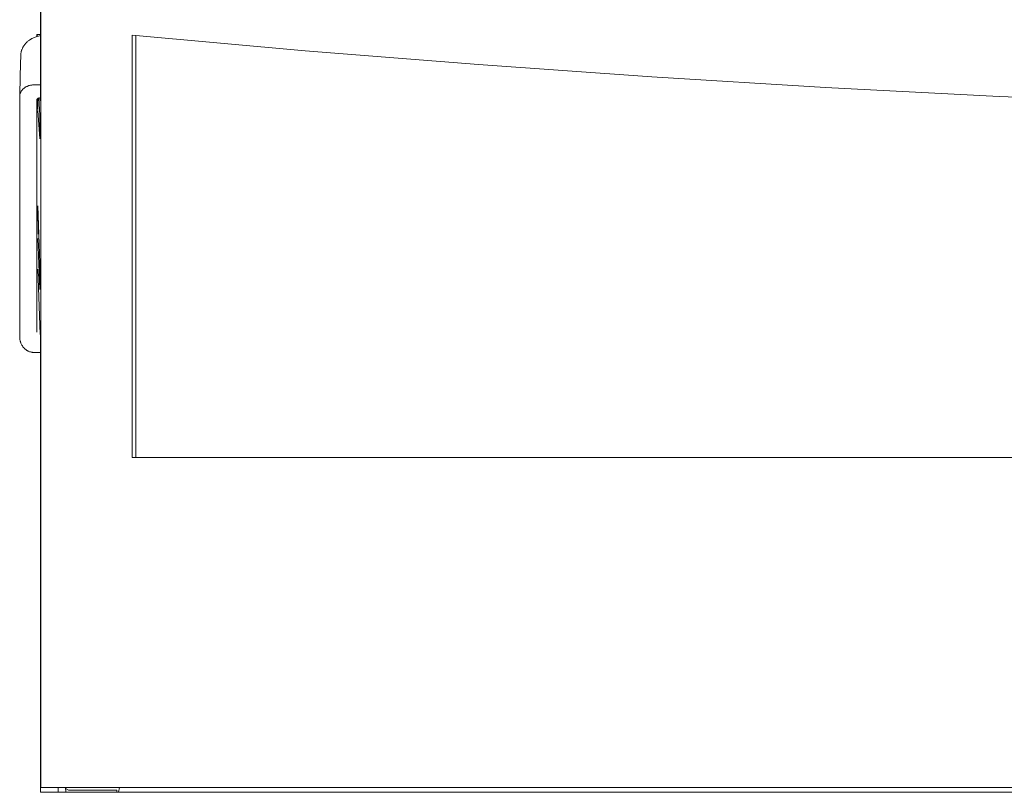
# Model space of a CAD drawing. Units: inches. Extents: x 16.1 to 102.6, y 12 to 54.9.
# Drawn here: x 31.8 to 38.6, y 44.6 to 50 of the extents above; entities that cross this region are included whole.
import ezdxf

# ---------------------------------------------------------------- set-up
doc = ezdxf.new("R2010")
doc.units = ezdxf.units.IN
doc.header["$MEASUREMENT"] = 0
doc.layers.add('1', color=7, linetype='CONTINUOUS')

msp = doc.modelspace()

# ---------------------------------------------------------------- linework, layer by layer
at = {"layer": '1', "color": 18, "linetype": 'Continuous', "lineweight": 18}
for p, q in [((31.9103, 49.6061), (31.9103, 51.6708)), ((31.9127, 51.5813), (31.9127, 49.5166)), ((31.8182, 49.8441), (31.8221, 49.8475)), ((31.8221, 49.8475), (31.826, 49.8508)), ((31.826, 49.8508), (31.83, 49.854)), ((31.83, 49.854), (31.834, 49.8569)), ((31.834, 49.8569), (31.8361, 49.8584)), ((31.8361, 49.8584), (31.8381, 49.8597)), ((31.8381, 49.8597), (31.8401, 49.8611)), ((31.8401, 49.8611), (31.8422, 49.8623)), ((31.8422, 49.8623), (31.8504, 49.8671)), ((31.8504, 49.8671), (31.8586, 49.8711)), ((31.8586, 49.8711), (31.8669, 49.8746)), ((31.8669, 49.8746), (31.8752, 49.8774)), ((31.9103, 49.888), (31.8752, 49.8774)), ((31.8848, 49.8885), (31.8847, 49.8881)), ((31.8847, 49.8881), (31.8847, 49.8878)), ((31.8847, 49.8878), (31.8847, 49.8876)), ((31.8847, 49.8876), (31.8847, 49.8873)), ((31.8847, 49.8873), (31.8847, 49.887)), ((31.8847, 49.887), (31.8847, 49.8863)), ((31.8847, 49.8863), (31.8847, 49.8855)), ((31.8847, 49.8855), (31.8847, 49.8851)), ((31.8847, 49.8851), (31.8847, 49.8847)), ((31.8847, 49.8847), (31.8847, 49.8842)), ((31.8847, 49.8842), (31.8847, 49.8837)), ((31.8847, 49.8837), (31.8847, 49.8827)), ((31.8847, 49.8827), (31.8847, 49.8816)), ((31.8847, 49.8816), (31.8847, 49.8804)), ((31.8866, 49.8928), (31.8848, 49.889)), ((31.8848, 49.889), (31.8848, 49.889)), ((31.8848, 49.889), (31.8848, 49.8888)), ((31.8848, 49.8888), (31.8848, 49.8885)), ((31.8884, 49.8966), (31.8866, 49.8928)), ((31.8884, 49.8966), (31.8892, 49.8816)), ((31.9103, 49.8966), (31.8884, 49.8966)), ((32.5516, 49.8913), (33.7573, 49.783)), ((32.5516, 49.8913), (32.5516, 49.4545)), ((32.5769, 49.71), (32.5769, 49.8889)), ((31.7772, 49.7773), (31.7776, 49.7787)), ((31.7776, 49.7787), (31.778, 49.7801)), ((31.778, 49.7801), (31.7784, 49.7815)), ((31.7784, 49.7815), (31.7788, 49.7829)), ((31.7788, 49.7829), (31.7797, 49.7857)), ((31.7797, 49.7857), (31.7806, 49.7885)), ((31.7806, 49.7885), (31.7827, 49.794)), ((31.7827, 49.794), (31.7851, 49.7994)), ((31.7851, 49.7994), (31.7858, 49.8007)), ((31.7858, 49.8007), (31.7864, 49.802)), ((31.7864, 49.802), (31.7871, 49.8033)), ((31.7871, 49.8033), (31.7878, 49.8046)), ((31.7878, 49.8046), (31.7892, 49.8072)), ((31.7892, 49.8072), (31.7906, 49.8097)), ((31.7906, 49.8097), (31.7936, 49.8147)), ((31.7936, 49.8147), (31.7967, 49.8194)), ((31.7967, 49.8194), (31.8001, 49.824)), ((31.8001, 49.824), (31.8035, 49.8284)), ((31.8035, 49.8284), (31.8044, 49.8294)), ((31.8044, 49.8294), (31.8053, 49.8305)), ((31.8053, 49.8305), (31.8062, 49.8316)), ((31.8062, 49.8316), (31.8071, 49.8326)), ((31.8071, 49.8326), (31.8089, 49.8346)), ((31.8089, 49.8346), (31.8107, 49.8366)), ((31.8107, 49.8366), (31.8145, 49.8404)), ((31.8145, 49.8404), (31.8182, 49.8441)), ((33.7573, 49.783), (34.9648, 49.686)), ((31.7744, 49.7572), (31.7703, 49.611)), ((31.7744, 49.7549), (31.7746, 49.7604)), ((31.7746, 49.7604), (31.7751, 49.766)), ((31.7751, 49.766), (31.776, 49.7716)), ((31.776, 49.7716), (31.7772, 49.7773)), ((32.5769, 49.5351), (32.5769, 49.71)), ((34.9648, 49.686), (36.1741, 49.6004)), ((31.7703, 49.611), (31.7662, 49.4648)), ((31.9103, 49.6061), (31.9103, 49.5875)), ((31.9103, 49.5875), (31.9103, 49.5688)), ((36.1741, 49.6004), (37.3849, 49.5262)), ((31.7795, 49.5039), (31.7772, 49.5005)), ((31.7819, 49.5073), (31.7795, 49.5039)), ((31.7833, 49.5089), (31.7819, 49.5073)), ((31.7846, 49.5106), (31.7833, 49.5089)), ((31.7861, 49.5122), (31.7846, 49.5106)), ((31.7875, 49.5138), (31.7861, 49.5122)), ((31.7906, 49.5168), (31.7875, 49.5138)), ((31.7939, 49.5198), (31.7906, 49.5168)), ((31.7974, 49.5226), (31.7939, 49.5198)), ((31.801, 49.5252), (31.7974, 49.5226)), ((31.8029, 49.5265), (31.801, 49.5252)), ((31.8048, 49.5278), (31.8029, 49.5265)), ((31.8058, 49.5284), (31.8048, 49.5278)), ((31.8068, 49.529), (31.8058, 49.5284)), ((31.8078, 49.5296), (31.8068, 49.529)), ((31.8088, 49.5302), (31.8078, 49.5296)), ((31.813, 49.5324), (31.8088, 49.5302)), ((31.8173, 49.5345), (31.813, 49.5324)), ((31.8217, 49.5364), (31.8173, 49.5345)), ((31.8262, 49.5381), (31.8217, 49.5364)), ((31.8285, 49.5389), (31.8262, 49.5381)), ((31.8309, 49.5396), (31.8285, 49.5389)), ((31.8321, 49.54), (31.8309, 49.5396)), ((31.8333, 49.5403), (31.8321, 49.54)), ((31.8345, 49.5407), (31.8333, 49.5403)), ((31.8357, 49.541), (31.8345, 49.5407)), ((31.8406, 49.5422), (31.8357, 49.541)), ((31.8456, 49.5431), (31.8406, 49.5422)), ((31.8505, 49.5438), (31.8456, 49.5431)), ((31.8556, 49.5444), (31.8505, 49.5438)), ((31.8607, 49.5447), (31.8556, 49.5444)), ((31.8658, 49.5448), (31.8607, 49.5447)), ((31.9103, 49.5448), (31.8658, 49.5448)), ((31.9103, 49.5688), (31.9103, 49.5064)), ((31.9103, 49.5064), (31.9103, 49.4422)), ((31.9127, 49.3574), (31.9127, 49.5166)), ((32.5769, 49.348), (32.5769, 49.5351)), ((37.3849, 49.5262), (38.597, 49.4634)), ((31.7663, 49.4668), (31.7662, 49.4629)), ((31.7662, 49.3731), (31.7662, 49.4629)), ((31.7666, 49.4707), (31.7663, 49.4668)), ((31.7672, 49.4746), (31.7666, 49.4707)), ((31.768, 49.4784), (31.7672, 49.4746)), ((31.7689, 49.4822), (31.768, 49.4784)), ((31.7702, 49.486), (31.7689, 49.4822)), ((31.7709, 49.4879), (31.7702, 49.486)), ((31.7716, 49.4897), (31.7709, 49.4879)), ((31.7724, 49.4916), (31.7716, 49.4897)), ((31.7733, 49.4934), (31.7724, 49.4916)), ((31.7751, 49.497), (31.7733, 49.4934)), ((31.7772, 49.5005), (31.7751, 49.497)), ((31.8852, 49.437), (31.8853, 49.4385)), ((31.8852, 49.35), (31.8852, 49.437)), ((31.8853, 49.4385), (31.8855, 49.4401)), ((31.8855, 49.4401), (31.8857, 49.4409)), ((31.8857, 49.4409), (31.886, 49.4416)), ((31.886, 49.4416), (31.8863, 49.4424)), ((31.8863, 49.4424), (31.8866, 49.4431)), ((31.8866, 49.4431), (31.8874, 49.4446)), ((31.8874, 49.4446), (31.8883, 49.4459)), ((31.8883, 49.4459), (31.8889, 49.4466)), ((31.8889, 49.4466), (31.8895, 49.4472)), ((31.8895, 49.4472), (31.8901, 49.4479)), ((31.8901, 49.4479), (31.8907, 49.4485)), ((31.8907, 49.4485), (31.8922, 49.4496)), ((31.8922, 49.4496), (31.8937, 49.4506)), ((31.8937, 49.4506), (31.8945, 49.451)), ((31.8938, 49.4505), (31.8937, 49.403)), ((31.8945, 49.451), (31.8954, 49.4514)), ((31.8954, 49.4514), (31.8958, 49.4516)), ((31.8958, 49.4516), (31.8963, 49.4518)), ((31.8963, 49.4518), (31.8967, 49.452)), ((31.8967, 49.452), (31.8972, 49.4522)), ((31.8972, 49.4522), (31.8991, 49.4528)), ((31.8991, 49.4528), (31.901, 49.4532)), ((31.9064, 49.3341), (31.8997, 49.4527)), ((31.901, 49.4532), (31.902, 49.4533)), ((31.902, 49.4533), (31.9031, 49.4535)), ((31.9031, 49.4535), (31.9041, 49.4535)), ((31.9041, 49.4535), (31.9051, 49.4535)), ((31.9091, 49.4535), (31.9101, 49.4362)), ((31.9101, 49.4358), (31.9101, 49.4362)), ((31.9101, 49.4355), (31.9101, 49.4358)), ((31.9102, 49.4354), (31.9101, 49.4355)), ((31.9103, 49.4358), (31.9102, 49.4356)), ((31.9102, 49.4356), (31.9102, 49.4355)), ((31.9102, 49.4355), (31.9102, 49.4354)), ((31.9102, 49.4354), (31.9102, 49.4352)), ((31.9102, 49.4353), (31.9102, 49.4354)), ((31.9102, 49.4352), (31.9102, 49.4353)), ((31.9102, 49.4352), (31.9102, 49.4352)), ((31.9102, 49.4352), (31.9102, 49.4352)), ((31.9103, 49.4422), (31.9103, 49.4411)), ((31.9103, 49.4411), (31.9103, 49.4401)), ((31.9103, 49.4401), (31.9103, 49.4392)), ((31.9103, 49.4392), (31.9103, 49.4384)), ((31.9103, 49.4384), (31.9103, 49.438)), ((31.9103, 49.438), (31.9103, 49.4376)), ((31.9103, 49.4376), (31.9103, 49.4373)), ((31.9103, 49.4373), (31.9103, 49.437)), ((31.9103, 49.437), (31.9103, 49.4364)), ((31.9103, 49.4364), (31.9103, 49.436)), ((31.9103, 49.436), (31.9103, 49.4358)), ((32.5516, 49.3004), (32.5516, 49.4545)), ((38.597, 49.4634), (39.8102, 49.4121)), ((31.7662, 49.2806), (31.7662, 49.3731)), ((31.8934, 49.3657), (31.9067, 49.1686)), ((31.8937, 49.403), (31.8937, 49.3727)), ((31.8852, 49.2606), (31.8852, 49.35)), ((31.9064, 49.3341), (31.9065, 49.3333)), ((31.9065, 49.3333), (31.9065, 49.3323)), ((31.9065, 49.3323), (31.9065, 49.3317)), ((31.9065, 49.3317), (31.9065, 49.331)), ((31.9065, 49.331), (31.9066, 49.3303)), ((31.9066, 49.3303), (31.9066, 49.3295)), ((31.9066, 49.3295), (31.9066, 49.3287)), ((31.9066, 49.3287), (31.9066, 49.3279)), ((31.9066, 49.3279), (31.9066, 49.3274)), ((31.9066, 49.3274), (31.9067, 49.327)), ((31.9067, 49.327), (31.9067, 49.3265)), ((31.9067, 49.3265), (31.9067, 49.326)), ((31.9067, 49.326), (31.9067, 49.324)), ((31.9067, 49.324), (31.9067, 49.3219)), ((31.9067, 49.3219), (31.9068, 49.3214)), ((31.9068, 49.3214), (31.9068, 49.3208)), ((31.9068, 49.3208), (31.9068, 49.3203)), ((31.9068, 49.3203), (31.9068, 49.3197)), ((31.9068, 49.3197), (31.9068, 49.3186)), ((31.9068, 49.3186), (31.9068, 49.3175)), ((31.9068, 49.3175), (31.9068, 49.3163)), ((31.9068, 49.3163), (31.9068, 49.3152)), ((31.9068, 49.3152), (31.9068, 49.3146)), ((31.9068, 49.3146), (31.9068, 49.3141)), ((31.9068, 49.3141), (31.9068, 49.3135)), ((31.9068, 49.3135), (31.9069, 49.3129)), ((31.9069, 49.3129), (31.9069, 49.3107)), ((31.9069, 49.3107), (31.9069, 49.3085)), ((31.9069, 49.3085), (31.9069, 49.3079)), ((31.9069, 49.3079), (31.9069, 49.3074)), ((31.9069, 49.3074), (31.9069, 49.3069)), ((31.9069, 49.3069), (31.9069, 49.3063)), ((31.9069, 49.3063), (31.9069, 49.3053)), ((31.9069, 49.3053), (31.9069, 49.3043)), ((31.907, 49.2408), (31.9069, 49.3043)), ((31.9127, 49.1872), (31.9127, 49.3574)), ((32.5516, 49.1356), (32.5516, 49.3004)), ((32.5769, 49.1499), (32.5769, 49.348)), ((31.7662, 49.2333), (31.7662, 49.2806)), ((31.7662, 49.1854), (31.7662, 49.2333)), ((31.8852, 49.215), (31.8852, 49.2606)), ((31.907, 49.1773), (31.907, 49.2408)), ((31.7662, 49.1612), (31.7662, 49.1854)), ((31.7662, 49.1368), (31.7662, 49.1612)), ((31.8852, 49.1688), (31.8852, 49.215)), ((31.8852, 49.1455), (31.8852, 49.1688)), ((31.9068, 49.1683), (31.9067, 49.1686)), ((31.9068, 49.1681), (31.9068, 49.1683)), ((31.9069, 49.1682), (31.9068, 49.168)), ((31.9068, 49.168), (31.9068, 49.1681)), ((31.9068, 49.168), (31.9068, 49.168)), ((31.9068, 49.168), (31.9068, 49.168)), ((31.9068, 49.168), (31.9068, 49.168)), ((31.907, 49.1716), (31.9069, 49.1712)), ((31.9069, 49.1712), (31.9069, 49.1708)), ((31.9069, 49.1708), (31.9069, 49.17)), ((31.9069, 49.17), (31.9069, 49.1694)), ((31.9069, 49.1694), (31.9069, 49.1691)), ((31.9069, 49.1691), (31.9069, 49.1689)), ((31.9069, 49.1689), (31.9069, 49.1687)), ((31.9069, 49.1687), (31.9069, 49.1685)), ((31.9069, 49.1685), (31.9069, 49.1682)), ((31.907, 49.1773), (31.907, 49.176)), ((31.907, 49.176), (31.907, 49.1748)), ((31.907, 49.1748), (31.907, 49.1736)), ((31.907, 49.1736), (31.907, 49.1726)), ((31.907, 49.1726), (31.907, 49.1721)), ((31.907, 49.1721), (31.907, 49.1716)), ((31.9127, 49.0069), (31.9127, 49.1872)), ((31.7662, 49.1246), (31.7662, 49.1368)), ((31.7662, 49.1123), (31.7662, 49.1246)), ((31.7662, 49.1), (31.7662, 49.1123)), ((31.7662, 49.0876), (31.7662, 49.1)), ((31.8852, 49.122), (31.8852, 49.1455)), ((31.8852, 49.1103), (31.8852, 49.122)), ((31.8852, 49.0984), (31.8852, 49.1103)), ((31.8852, 49.0866), (31.8852, 49.0984)), ((32.5516, 48.9611), (32.5516, 49.1356)), ((32.5769, 48.942), (32.5769, 49.1499)), ((31.7662, 48.9879), (31.7662, 49.0876)), ((31.8852, 49.0747), (31.8852, 49.0866)), ((31.8852, 48.9785), (31.8852, 49.0747)), ((31.7662, 48.8865), (31.7662, 48.9879)), ((31.8852, 48.8804), (31.8852, 48.9785)), ((31.9127, 48.8178), (31.9127, 49.0069)), ((32.5516, 48.778), (32.5516, 48.9611)), ((31.7662, 48.7834), (31.7662, 48.8865)), ((32.5769, 48.7257), (32.5769, 48.942)), ((31.8852, 48.8306), (31.8852, 48.8804)), ((31.8852, 48.7804), (31.8852, 48.8306)), ((31.9127, 48.621), (31.9127, 48.8178)), ((31.7662, 48.6786), (31.7662, 48.7834)), ((31.8852, 48.7552), (31.8852, 48.7804)), ((31.8852, 48.7298), (31.8852, 48.7552)), ((32.5516, 48.5874), (32.5516, 48.778)), ((31.8852, 48.717), (31.8852, 48.7298)), ((31.8852, 48.7043), (31.8852, 48.717)), ((31.8852, 48.6915), (31.8852, 48.7043)), ((31.8852, 48.6787), (31.8852, 48.6915)), ((31.8856, 48.6792), (31.8856, 48.6789)), ((31.8934, 48.7016), (31.9067, 48.3021)), ((31.8937, 48.6913), (31.8937, 48.682)), ((31.8937, 48.682), (31.894, 48.5035)), ((31.8941, 48.6795), (31.8938, 48.6795)), ((32.5769, 48.5022), (32.5769, 48.7257)), ((31.7662, 48.5722), (31.7662, 48.6786)), ((31.8852, 48.5753), (31.8852, 48.6787)), ((31.8855, 48.6733), (31.8854, 48.6725)), ((31.8854, 48.6725), (31.8854, 48.6717)), ((31.8854, 48.6717), (31.8854, 48.6708)), ((31.8854, 48.6708), (31.8854, 48.6691)), ((31.8854, 48.6691), (31.8854, 48.6672)), ((31.8856, 48.678), (31.8855, 48.6775)), ((31.8855, 48.6775), (31.8855, 48.6773)), ((31.8855, 48.6773), (31.8855, 48.6771)), ((31.8855, 48.6771), (31.8855, 48.6768)), ((31.8855, 48.6768), (31.8855, 48.6765)), ((31.8855, 48.6765), (31.8855, 48.6753)), ((31.8855, 48.6753), (31.8855, 48.674)), ((31.8855, 48.674), (31.8855, 48.6733)), ((31.8856, 48.6789), (31.8856, 48.6787)), ((31.8856, 48.6787), (31.8856, 48.6783)), ((31.8856, 48.6783), (31.8856, 48.678)), ((31.9127, 48.4176), (31.9127, 48.621)), ((31.7662, 48.4642), (31.7662, 48.5722)), ((31.8852, 48.4707), (31.8852, 48.5753)), ((32.5516, 48.3905), (32.5516, 48.5874)), ((31.9064, 48.12), (31.8934, 48.4732)), ((32.5769, 48.2729), (32.5769, 48.5022)), ((31.7662, 48.3544), (31.7662, 48.4642)), ((31.8852, 48.3648), (31.8852, 48.4707)), ((31.9127, 48.209), (31.9127, 48.4176)), ((31.7662, 48.243), (31.7662, 48.3544)), ((31.8852, 48.2576), (31.8852, 48.3648)), ((32.5516, 48.1885), (32.5516, 48.3905)), ((31.9067, 48.3021), (31.9068, 48.3012)), ((31.9068, 48.3012), (31.9068, 48.3003)), ((31.9068, 48.3003), (31.9068, 48.2992)), ((31.9068, 48.2992), (31.9068, 48.2981)), ((31.9068, 48.2981), (31.9068, 48.2975)), ((31.9068, 48.2975), (31.9069, 48.2969)), ((31.9069, 48.2969), (31.9069, 48.2962)), ((31.9069, 48.2962), (31.9069, 48.2956)), ((31.9069, 48.2956), (31.9069, 48.2942)), ((31.9069, 48.2942), (31.9069, 48.2928)), ((31.9069, 48.2928), (31.9069, 48.2921)), ((31.9069, 48.2921), (31.9069, 48.2914)), ((31.9069, 48.2914), (31.9069, 48.2906)), ((31.9069, 48.2906), (31.9069, 48.2899)), ((31.9069, 48.2899), (31.907, 48.2883)), ((31.907, 48.2883), (31.907, 48.2868)), ((31.907, 48.2868), (31.907, 48.286)), ((31.907, 48.286), (31.907, 48.2852)), ((31.907, 48.2852), (31.907, 48.2844)), ((31.907, 48.2844), (31.907, 48.2836)), ((31.907, 48.2836), (31.907, 48.2821)), ((31.907, 48.2821), (31.907, 48.2805)), ((31.907, 48.2805), (31.907, 48.207)), ((32.5769, 48.0392), (32.5769, 48.2729)), ((31.7662, 48.2289), (31.7662, 48.243)), ((31.7662, 48.2149), (31.7662, 48.2289)), ((31.7662, 48.2078), (31.7662, 48.2149)), ((31.7662, 48.2008), (31.7662, 48.2078)), ((31.7662, 48.1937), (31.7662, 48.2008)), ((31.8852, 48.2441), (31.8852, 48.2576)), ((31.8852, 48.2306), (31.8852, 48.2441)), ((31.8852, 48.2171), (31.8852, 48.2306)), ((31.8852, 48.2036), (31.8852, 48.2171)), ((31.8852, 48.1765), (31.8852, 48.2036)), ((31.8935, 48.2598), (31.9101, 47.8071)), ((31.907, 48.207), (31.9069, 48.1334)), ((31.9127, 47.9964), (31.9127, 48.209)), ((31.7662, 48.1866), (31.7662, 48.1937)), ((31.7662, 48.1583), (31.7662, 48.1866)), ((31.7662, 48.13), (31.7662, 48.1583)), ((31.7662, 48.0732), (31.7662, 48.13)), ((31.8852, 48.1494), (31.8852, 48.1765)), ((31.8852, 48.095), (31.8852, 48.1494)), ((31.9069, 48.1334), (31.9069, 48.1312)), ((31.9069, 48.1312), (31.9069, 48.1291)), ((32.5516, 47.9827), (32.5516, 48.1885)), ((31.7662, 48.0163), (31.7662, 48.0732)), ((31.8852, 48.0405), (31.8852, 48.095)), ((31.9065, 48.1195), (31.9064, 48.12)), ((31.9065, 48.1191), (31.9065, 48.1195)), ((31.9065, 48.1189), (31.9065, 48.1191)), ((31.9067, 48.118), (31.9066, 48.1178)), ((31.9066, 48.1178), (31.9066, 48.1178)), ((31.9066, 48.1178), (31.9066, 48.1178)), ((31.9066, 48.1178), (31.9066, 48.1177)), ((31.9068, 48.1207), (31.9067, 48.1196)), ((31.9067, 48.1196), (31.9067, 48.1194)), ((31.9067, 48.1194), (31.9067, 48.1192)), ((31.9067, 48.1192), (31.9067, 48.119)), ((31.9067, 48.119), (31.9067, 48.1188)), ((31.9067, 48.1188), (31.9067, 48.1184)), ((31.9067, 48.1184), (31.9067, 48.1182)), ((31.9067, 48.1182), (31.9067, 48.118)), ((31.9069, 48.1252), (31.9068, 48.1244)), ((31.9068, 48.1244), (31.9068, 48.1235)), ((31.9068, 48.1235), (31.9068, 48.1231)), ((31.9068, 48.1231), (31.9068, 48.1228)), ((31.9068, 48.1228), (31.9068, 48.1224)), ((31.9068, 48.1224), (31.9068, 48.122)), ((31.9068, 48.122), (31.9068, 48.1207)), ((31.9069, 48.1291), (31.9069, 48.1281)), ((31.9069, 48.1281), (31.9069, 48.1271)), ((31.9069, 48.1271), (31.9069, 48.1261)), ((31.9069, 48.1261), (31.9069, 48.1252)), ((31.7662, 47.902), (31.7662, 48.0163)), ((31.8852, 47.9309), (31.8852, 48.0405)), ((31.9127, 47.7812), (31.9127, 47.9964)), ((32.5769, 47.8026), (32.5769, 48.0392)), ((31.8852, 47.8206), (31.8852, 47.9309)), ((32.5516, 47.7743), (32.5516, 47.9827)), ((31.7662, 47.7871), (31.7662, 47.902)), ((31.7662, 47.7871), (31.7663, 47.782)), ((31.9101, 47.8071), (31.9101, 47.8064)), ((31.9101, 47.8064), (31.9101, 47.8056)), ((31.9101, 47.8056), (31.9102, 47.8047)), ((31.9102, 47.8047), (31.9102, 47.8037)), ((31.9102, 47.8037), (31.9102, 47.8032)), ((31.9102, 47.8032), (31.9102, 47.8026)), ((31.9102, 47.8026), (31.9102, 47.8021)), ((31.9102, 47.8021), (31.9102, 47.8015)), ((31.9102, 47.8015), (31.9102, 47.8003)), ((31.9102, 47.8003), (31.9103, 47.799)), ((31.9103, 47.799), (31.9103, 47.7984)), ((31.9103, 47.7984), (31.9103, 47.7977)), ((31.9103, 47.7977), (31.9103, 47.797)), ((31.9103, 47.797), (31.9103, 47.7964)), ((31.9103, 47.7964), (31.9103, 47.795)), ((31.9103, 47.795), (31.9103, 47.7935)), ((31.9103, 47.7935), (31.9103, 47.7921)), ((31.9103, 47.7921), (31.9103, 47.7906)), ((31.9103, 47.7906), (31.9103, 47.7891)), ((31.9103, 47.7891), (31.9103, 47.7876)), ((31.9103, 47.7876), (31.9103, 47.7024)), ((32.5769, 47.5646), (32.5769, 47.8026)), ((31.7663, 47.782), (31.7666, 47.7769)), ((31.7666, 47.7769), (31.7672, 47.7718)), ((31.7672, 47.7718), (31.768, 47.7668)), ((31.768, 47.7668), (31.7689, 47.7618)), ((31.7689, 47.7618), (31.7702, 47.7569)), ((31.7702, 47.7569), (31.7708, 47.7544)), ((31.7708, 47.7544), (31.7716, 47.752)), ((31.7716, 47.752), (31.772, 47.7508)), ((31.772, 47.7508), (31.7724, 47.7495)), ((31.7724, 47.7495), (31.7728, 47.7483)), ((31.7728, 47.7483), (31.7732, 47.7471)), ((31.7732, 47.7471), (31.7751, 47.7424)), ((31.7751, 47.7424), (31.7772, 47.7377)), ((31.7772, 47.7377), (31.7794, 47.7332)), ((31.7794, 47.7332), (31.7819, 47.7287)), ((31.7819, 47.7287), (31.7846, 47.7244)), ((31.7846, 47.7244), (31.7875, 47.7202)), ((31.7875, 47.7202), (31.789, 47.7181)), ((31.789, 47.7181), (31.7906, 47.7161)), ((31.9127, 47.5646), (31.9127, 47.7812)), ((32.5516, 47.5646), (32.5516, 47.7743)), ((31.7906, 47.7161), (31.7914, 47.7151)), ((31.7914, 47.7151), (31.7922, 47.7141)), ((31.7922, 47.7141), (31.793, 47.7131)), ((31.793, 47.7131), (31.7939, 47.7122)), ((31.7939, 47.7122), (31.7973, 47.7084)), ((31.7973, 47.7084), (31.801, 47.7048)), ((31.801, 47.7048), (31.8048, 47.7014)), ((31.8048, 47.7014), (31.8087, 47.6983)), ((31.8087, 47.6983), (31.8128, 47.6953)), ((31.8128, 47.6953), (31.8171, 47.6925)), ((31.8171, 47.6925), (31.8182, 47.6918)), ((31.8182, 47.6918), (31.8193, 47.6912)), ((31.8193, 47.6912), (31.8204, 47.6905)), ((31.8204, 47.6905), (31.8216, 47.6899)), ((31.8216, 47.6899), (31.8239, 47.6887)), ((31.8239, 47.6887), (31.8262, 47.6876)), ((31.8262, 47.6876), (31.8308, 47.6855)), ((31.8308, 47.6855), (31.8356, 47.6837)), ((31.8356, 47.6837), (31.8404, 47.6822)), ((31.8404, 47.6822), (31.8454, 47.6809)), ((31.8454, 47.6809), (31.8479, 47.6803)), ((31.8479, 47.6803), (31.8504, 47.6799)), ((31.8504, 47.6799), (31.8529, 47.6795)), ((31.8529, 47.6795), (31.8555, 47.6791)), ((31.8555, 47.6791), (31.8606, 47.6787)), ((31.8606, 47.6787), (31.8658, 47.6786)), ((31.9103, 47.6786), (31.8658, 47.6786)), ((31.9103, 47.7024), (31.9103, 47.6168)), ((31.9103, 47.6168), (31.9103, 47.5907)), ((31.9103, 47.5907), (31.9103, 47.5646)), ((31.9103, 47.5646), (31.9103, 44.6446)), ((31.9127, 44.6446), (31.9127, 47.5646)), ((32.5516, 47.5646), (32.5516, 46.9468)), ((32.5769, 47.5646), (32.5769, 46.9468)), ((33.7573, 46.9468), (32.5516, 46.9468)), ((34.9648, 46.9468), (33.7573, 46.9468)), ((36.1741, 46.9468), (34.9648, 46.9468)), ((37.3849, 46.9468), (36.1741, 46.9468)), ((38.597, 46.9468), (37.3849, 46.9468)), ((39.8102, 46.9468), (38.597, 46.9468)), ((31.9103, 44.6106), (31.9103, 44.6446)), ((31.9127, 44.6446), (31.9103, 44.6446)), ((33.1199, 44.6446), (31.9127, 44.6446)), ((32.0352, 44.6106), (32.0352, 44.6446)), ((32.0924, 44.6319), (32.0865, 44.6457)), ((32.087, 44.6106), (32.0865, 44.6446)), ((32.1063, 44.6263), (32.0924, 44.6319)), ((32.4562, 44.6106), (32.462, 44.6446)), ((34.3292, 44.6446), (33.1199, 44.6446)), ((35.5403, 44.6446), (34.3292, 44.6446)), ((36.753, 44.6446), (35.5403, 44.6446)), ((37.9672, 44.6446), (36.753, 44.6446)), ((39.1825, 44.6446), (37.9672, 44.6446)), ((32.0352, 44.6106), (31.9103, 44.6106)), ((32.087, 44.6106), (32.0352, 44.6106)), ((32.4434, 44.6106), (32.087, 44.6106)), ((32.1063, 44.6263), (32.4432, 44.6263)), ((32.4432, 44.6263), (32.4434, 44.6106)), ((32.4434, 44.6106), (32.4562, 44.6106)), ((32.5228, 44.6106), (32.4562, 44.6106)), ((32.5964, 44.6106), (32.5228, 44.6106)), ((32.6736, 44.6106), (32.5964, 44.6106)), ((56.6217, 44.6106), (32.6736, 44.6106))]:
    msp.add_line(p, q, dxfattribs=at)

doc.saveas('drawing.dxf')
